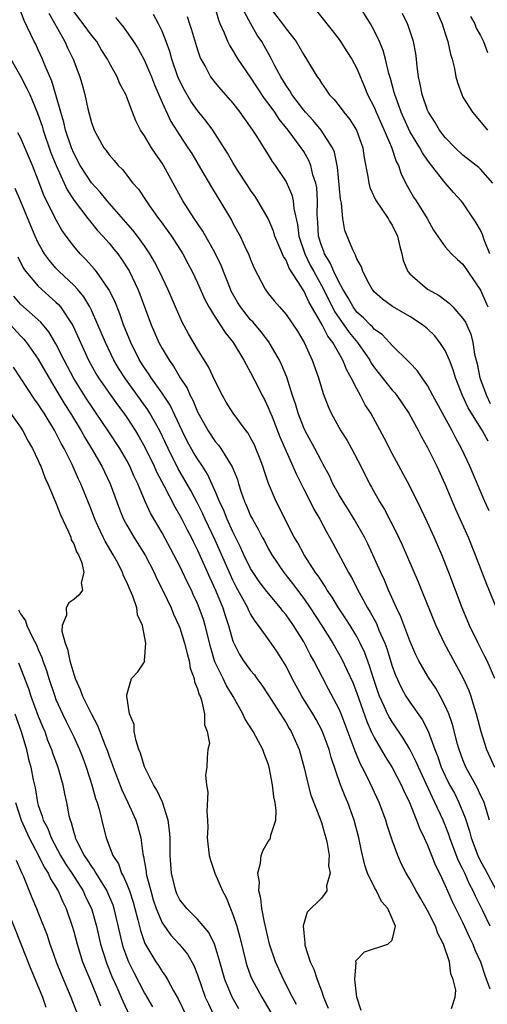
# Model space of a CAD drawing. Units: inches. Extents: x 2610000 to 2613000, y 1515000 to 1518000.
# Drawn here: x 2610571 to 2610624, y 1515872 to 1515983 of the extents above; entities that cross this region are included whole.
import ezdxf

# ---------------------------------------------------------------- set-up
doc = ezdxf.new("R2010")
doc.units = ezdxf.units.IN
doc.header["$MEASUREMENT"] = 0
doc.layers.add('LD26101515_2ft', color=122, linetype='Continuous')

msp = doc.modelspace()

# ---------------------------------------------------------------- linework, layer by layer
at = {"layer": 'LD26101515_2ft'}
for points, elevation in [([(2610624.08, 1515881), (2610623.26, 1515882.74), (2610623, 1515883.28), (2610622.41, 1515884.41), (2610622.16, 1515885), (2610621.75, 1515885.75), (2610621.21, 1515887), (2610621, 1515887.44), (2610620.46, 1515888.47), (2610619.51, 1515891), (2610619.39, 1515891.39), (2610619, 1515892.43), (2610618.76, 1515893), (2610617.83, 1515895), (2610617.54, 1515895.54), (2610615.96, 1515899), (2610615.68, 1515899.68), (2610615, 1515901.02), (2610614.26, 1515902.26), (2610613, 1515904.1), (2610612.66, 1515904.66), (2610612.49, 1515905), (2610612.1, 1515905.9), (2610611.58, 1515907), (2610611.42, 1515907.42), (2610610.88, 1515909), (2610610.45, 1515910.45), (2610609.91, 1515911.91), (2610609.4, 1515913), (2610609, 1515913.75), (2610608.24, 1515915), (2610607.76, 1515915.76), (2610606.93, 1515917), (2610606.21, 1515918.21), (2610605.66, 1515919), (2610605.42, 1515919.42), (2610605, 1515920.03), (2610604.63, 1515920.63), (2610604.35, 1515921), (2610603.04, 1515923), (2610602.33, 1515924.33), (2610601.94, 1515925), (2610599.89, 1515929), (2610599.03, 1515931.03), (2610598.52, 1515932.53), (2610598.38, 1515933), (2610598, 1515934), (2610597.6, 1515935), (2610597.42, 1515935.42), (2610597, 1515936.22), (2610596.72, 1515936.72), (2610596.49, 1515937), (2610595.01, 1515939), (2610594.25, 1515940.25), (2610593.82, 1515941), (2610593, 1515942.6), (2610592.24, 1515944.24), (2610591, 1515946.24), (2610589.97, 1515947.97), (2610589.27, 1515949.27), (2610587.64, 1515953), (2610586.69, 1515955), (2610586.12, 1515956.12), (2610585.61, 1515957), (2610585, 1515957.9), (2610584.23, 1515959), (2610583.7, 1515959.7), (2610580.79, 1515963), (2610579.99, 1515963.99), (2610579, 1515965.05), (2610577.74, 1515967), (2610577, 1515968.39), (2610576.74, 1515969), (2610576.08, 1515971), (2610575.88, 1515971.88), (2610575.55, 1515973), (2610574.99, 1515974.99), (2610574.52, 1515976.52), (2610573.76, 1515978.24), (2610573.46, 1515979), (2610573, 1515980.07), (2610572.71, 1515980.71), (2610572.55, 1515981), (2610571.39, 1515983.39), (2610571, 1515984.47)], 7546), ([(2610574.2, 1515984.2), (2610576, 1515981), (2610576.3, 1515980.3), (2610576.93, 1515979), (2610577.68, 1515977), (2610577.99, 1515975.99), (2610578.26, 1515975), (2610578.61, 1515973.39), (2610579, 1515971.84), (2610579.31, 1515971), (2610579.68, 1515970.32), (2610580.42, 1515969), (2610580.68, 1515968.68), (2610581, 1515968.2), (2610581.57, 1515967.57), (2610582.02, 1515967), (2610582.52, 1515966.52), (2610583.7, 1515965), (2610584.31, 1515964.31), (2610585.18, 1515963), (2610585.58, 1515962.42), (2610586.6, 1515961), (2610586.78, 1515960.78), (2610588.04, 1515959), (2610589.33, 1515957), (2610589.91, 1515955.91), (2610590.39, 1515955), (2610591, 1515953.71), (2610591.84, 1515951.84), (2610592.28, 1515951), (2610593, 1515949.83), (2610594.11, 1515948.11), (2610595.02, 1515947), (2610596.25, 1515945), (2610596.5, 1515944.5), (2610597, 1515943.61), (2610597.88, 1515941.88), (2610598.31, 1515941), (2610598.55, 1515940.55), (2610599, 1515939.65), (2610599.19, 1515939.19), (2610599.42, 1515938.58), (2610600.32, 1515936.32), (2610601, 1515934.72), (2610601.76, 1515933), (2610602.13, 1515932.13), (2610603, 1515930.4), (2610603.73, 1515929), (2610604.15, 1515928.15), (2610604.84, 1515927), (2610605.58, 1515925.58), (2610605.92, 1515925), (2610606.31, 1515924.31), (2610608.07, 1515921), (2610608.42, 1515920.42), (2610609.27, 1515918.73), (2610610.23, 1515917), (2610610.52, 1515916.52), (2610611.22, 1515915.22), (2610611.51, 1515914.49), (2610612.17, 1515913), (2610612.39, 1515912.39), (2610613, 1515910.41), (2610613.37, 1515909.37), (2610614, 1515908), (2610614.56, 1515907), (2610615, 1515906.33), (2610616.39, 1515904.39), (2610617.06, 1515903.06), (2610617.83, 1515901), (2610618.16, 1515900.16), (2610618.55, 1515899), (2610619, 1515897.99), (2610619.49, 1515897), (2610620.03, 1515896.03), (2610620.55, 1515895), (2610621.26, 1515893.26), (2610621.75, 1515891.75), (2610621.93, 1515891), (2610622.69, 1515889), (2610623, 1515888.37), (2610623.49, 1515887.49), (2610624.78, 1515885)], 7548), ([(2610624.01, 1515893), (2610623.38, 1515895), (2610623.27, 1515895.27), (2610623, 1515895.82), (2610622.63, 1515896.63), (2610621.33, 1515899), (2610621, 1515899.81), (2610620.57, 1515901), (2610620.4, 1515901.6), (2610619.82, 1515903.82), (2610619.4, 1515905), (2610619, 1515905.93), (2610618.44, 1515907), (2610617.92, 1515907.92), (2610617.19, 1515909), (2610617, 1515909.3), (2610616.03, 1515911), (2610615.68, 1515911.68), (2610615, 1515913.26), (2610613.98, 1515915.98), (2610613.48, 1515917), (2610613.34, 1515917.34), (2610612.58, 1515919), (2610612.12, 1515920.12), (2610611.71, 1515921), (2610610.82, 1515923), (2610610.24, 1515924.24), (2610609.86, 1515925), (2610608.72, 1515927), (2610608.06, 1515928.06), (2610607.46, 1515929), (2610607, 1515929.77), (2610606.31, 1515931), (2610605.9, 1515931.9), (2610605.21, 1515933.21), (2610605, 1515933.56), (2610604.26, 1515935), (2610603.16, 1515937), (2610603, 1515937.34), (2610602.36, 1515939), (2610602.06, 1515940.06), (2610601.74, 1515941), (2610601.08, 1515943.08), (2610600.5, 1515944.5), (2610600.27, 1515945), (2610599.06, 1515947.06), (2610598.18, 1515948.18), (2610597.27, 1515949.27), (2610597, 1515949.54), (2610595.85, 1515951), (2610595.53, 1515951.53), (2610594.8, 1515952.8), (2610594.71, 1515953), (2610593.67, 1515955.67), (2610593, 1515957.09), (2610591.58, 1515959.58), (2610590.6, 1515961), (2610589.34, 1515963), (2610587.16, 1515967), (2610587, 1515967.25), (2610586.27, 1515968.27), (2610585.81, 1515969), (2610585, 1515970.35), (2610584.57, 1515971), (2610584.03, 1515972.03), (2610583.63, 1515973), (2610583, 1515974.71), (2610582.88, 1515975), (2610582.23, 1515976.23), (2610581.92, 1515977), (2610581, 1515978.64), (2610580.82, 1515979), (2610580.12, 1515980.12), (2610579.6, 1515981), (2610579, 1515981.74), (2610578.09, 1515983), (2610577, 1515984.41)], 7550), ([(2610623.95, 1515927.95), (2610623.47, 1515929), (2610621.78, 1515933), (2610620.83, 1515935), (2610620.18, 1515936.18), (2610619.78, 1515937), (2610617.6, 1515941), (2610617, 1515942.12), (2610616.39, 1515943), (2610615.83, 1515943.83), (2610615, 1515944.67), (2610614.85, 1515944.85), (2610613, 1515946.64), (2610612.7, 1515947), (2610611.88, 1515947.88), (2610611, 1515948.46), (2610610.76, 1515948.76), (2610610.5, 1515949), (2610609.77, 1515949.77), (2610609, 1515950.43), (2610608.58, 1515951), (2610608.03, 1515952.03), (2610607.41, 1515953), (2610607, 1515953.75), (2610606.4, 1515955), (2610606, 1515956), (2610605.35, 1515957), (2610605.27, 1515957.27), (2610605, 1515957.93), (2610604.68, 1515959), (2610604.6, 1515960.6), (2610604.56, 1515961), (2610604.53, 1515961.47), (2610604.57, 1515963), (2610604.47, 1515964.47), (2610604.36, 1515965), (2610604.05, 1515965.95), (2610603.8, 1515967), (2610603.57, 1515967.57), (2610603, 1515968.58), (2610602.73, 1515969), (2610601.25, 1515971), (2610600.23, 1515972.23), (2610599.74, 1515973), (2610599, 1515974.03), (2610598.57, 1515974.57), (2610597.77, 1515975.77), (2610597, 1515976.99), (2610595.61, 1515979), (2610595.37, 1515979.37), (2610595, 1515980.02), (2610594.61, 1515980.62), (2610594.43, 1515981), (2610594.05, 1515981.95), (2610593.56, 1515983), (2610593.4, 1515983.4), (2610593, 1515984.86)], 7558), ([(2610623.84, 1515935.84), (2610623.2, 1515937), (2610621.59, 1515939.59), (2610620.95, 1515941), (2610620.16, 1515943), (2610619.91, 1515943.91), (2610619.48, 1515945), (2610619, 1515946.07), (2610618.4, 1515947), (2610617.77, 1515947.77), (2610617, 1515948.52), (2610616.43, 1515949), (2610615, 1515949.93), (2610613.05, 1515951.05), (2610611.9, 1515951.9), (2610611, 1515952.69), (2610610.75, 1515953), (2610610.39, 1515953.61), (2610609.67, 1515955), (2610609.54, 1515955.54), (2610609, 1515956.46), (2610608.87, 1515956.87), (2610608.77, 1515957), (2610608.56, 1515957.44), (2610607.66, 1515959.66), (2610607.42, 1515961), (2610607.28, 1515962.72), (2610607.17, 1515963.17), (2610606.82, 1515966.82), (2610606.49, 1515968.49), (2610606.27, 1515969), (2610604.98, 1515971), (2610604.07, 1515972.07), (2610603.21, 1515973), (2610603, 1515973.24), (2610601.67, 1515975), (2610601.43, 1515975.43), (2610601, 1515976.03), (2610600.4, 1515977), (2610599.73, 1515978.27), (2610599.25, 1515979.25), (2610598.53, 1515980.53), (2610598.26, 1515981), (2610597.74, 1515981.74), (2610597.01, 1515983.01), (2610596.31, 1515984.31)], 7560), ([(2610599.07, 1515985), (2610600.59, 1515983), (2610601, 1515982.42), (2610602.14, 1515981), (2610602.46, 1515980.46), (2610603, 1515979.49), (2610603.33, 1515979), (2610604.53, 1515977), (2610604.74, 1515976.74), (2610605, 1515976.28), (2610605.54, 1515975.54), (2610605.88, 1515975), (2610606.44, 1515974.44), (2610607, 1515973.72), (2610607.52, 1515973), (2610608.2, 1515972.2), (2610608.97, 1515971), (2610609.5, 1515969.5), (2610609.7, 1515969), (2610609.85, 1515967.85), (2610610.26, 1515965.74), (2610610.35, 1515965), (2610610.49, 1515964.49), (2610611.12, 1515963.12), (2610612.56, 1515961), (2610612.71, 1515960.71), (2610613, 1515960.24), (2610613.59, 1515959), (2610613.85, 1515957.85), (2610614.08, 1515957), (2610614.25, 1515956.25), (2610614.78, 1515955), (2610615, 1515954.73), (2610616.98, 1515953), (2610618.3, 1515952.3), (2610619.44, 1515951.44), (2610619.85, 1515951), (2610621, 1515949.71), (2610621.28, 1515949.28), (2610621.91, 1515947.91), (2610622.12, 1515947), (2610622.32, 1515945.68), (2610622.59, 1515944.59), (2610622.92, 1515943), (2610623.65, 1515941), (2610624.08, 1515940.08)], 7562), ([(2610604.46, 1515984.46), (2610605.35, 1515983.35), (2610605.61, 1515983), (2610606.23, 1515982.23), (2610607, 1515981.23), (2610607.16, 1515981), (2610607.89, 1515979.89), (2610608.44, 1515979), (2610609, 1515977.96), (2610609.88, 1515975.88), (2610610.22, 1515975), (2610611, 1515973.49), (2610611.2, 1515973), (2610612.11, 1515971), (2610612.94, 1515969.05), (2610613.45, 1515967.45), (2610613.7, 1515967), (2610614.01, 1515966.01), (2610614.68, 1515964.68), (2610615.42, 1515963.42), (2610615.7, 1515963), (2610616.96, 1515961), (2610617.68, 1515959.68), (2610619, 1515957.79), (2610619.71, 1515957), (2610620.38, 1515956.38), (2610621, 1515955.85), (2610621.55, 1515955), (2610623, 1515952.89), (2610623.83, 1515951)], 7564), ([(2610624.03, 1515957), (2610623.41, 1515958.59), (2610623.21, 1515959.21), (2610623, 1515959.67), (2610622.51, 1515960.51), (2610621, 1515962.76), (2610620.8, 1515963), (2610619.95, 1515963.95), (2610619, 1515965.03), (2610617.46, 1515967), (2610617.25, 1515967.25), (2610617, 1515967.58), (2610616.42, 1515968.42), (2610616.12, 1515969), (2610615, 1515970.85), (2610614.02, 1515973), (2610613.77, 1515973.77), (2610613.29, 1515975), (2610613.24, 1515975.24), (2610612.81, 1515976.81), (2610612.63, 1515977.37), (2610612.26, 1515979), (2610612, 1515980), (2610611.58, 1515981), (2610611, 1515982.17), (2610610.54, 1515983), (2610609.29, 1515985)], 7566), ([(2610624.36, 1515965), (2610623, 1515966.56), (2610622.78, 1515966.78), (2610622.51, 1515967), (2610621, 1515968.17), (2610620.13, 1515969), (2610619, 1515970.16), (2610618.36, 1515971), (2610617.85, 1515971.85), (2610617.1, 1515973), (2610617, 1515973.24), (2610616.38, 1515975), (2610616.17, 1515976.17), (2610615.97, 1515977), (2610615.83, 1515978.17), (2610615.76, 1515979), (2610615.66, 1515979.66), (2610615.42, 1515981), (2610614.82, 1515982.82), (2610614.74, 1515983), (2610614.18, 1515984.18)], 7568), ([(2610617.79, 1515985), (2610618.65, 1515983), (2610619, 1515981.9), (2610619.31, 1515981), (2610619.58, 1515979.58), (2610619.77, 1515979), (2610620.03, 1515977.97), (2610620.19, 1515977), (2610620.37, 1515976.37), (2610620.86, 1515975), (2610621, 1515974.73), (2610622.07, 1515973), (2610622.51, 1515972.51), (2610623.79, 1515971)], 7570), ([(2610581.72, 1515983.72), (2610582.62, 1515982.62), (2610583.75, 1515981), (2610584.24, 1515980.24), (2610585, 1515978.86), (2610585.79, 1515977), (2610586.12, 1515976.12), (2610587, 1515974.1), (2610587.98, 1515971.98), (2610589, 1515970.39), (2610589.92, 1515969), (2610590.34, 1515968.34), (2610591.33, 1515966.67), (2610592.56, 1515964.56), (2610593.52, 1515963), (2610594.82, 1515960.82), (2610595, 1515960.46), (2610595.53, 1515959.53), (2610595.8, 1515959), (2610596.51, 1515957.49), (2610596.76, 1515957), (2610597, 1515956.37), (2610597.4, 1515955.4), (2610598.65, 1515953), (2610599, 1515952.53), (2610599.68, 1515951.68), (2610600.25, 1515951), (2610601, 1515950.16), (2610602.28, 1515948.28), (2610603.05, 1515947), (2610603.96, 1515945), (2610604.66, 1515943), (2610605.21, 1515941.21), (2610605.77, 1515939.77), (2610606.12, 1515939), (2610607.2, 1515937), (2610607.9, 1515935.9), (2610608.4, 1515935), (2610609.44, 1515933), (2610610.44, 1515931), (2610610.65, 1515930.65), (2610611.57, 1515929), (2610612.12, 1515928.12), (2610613.48, 1515925.48), (2610614.12, 1515924.12), (2610614.61, 1515923), (2610615.93, 1515919.93), (2610616.3, 1515919), (2610617.94, 1515915), (2610618.87, 1515913), (2610621.03, 1515909.03), (2610621.65, 1515907.65), (2610621.88, 1515907), (2610622.26, 1515905.74), (2610622.51, 1515905), (2610623.03, 1515903), (2610623.67, 1515901), (2610624.58, 1515899)], 7552), ([(2610624.59, 1515909), (2610623.72, 1515911), (2610623.49, 1515911.49), (2610622.71, 1515913), (2610621.74, 1515915), (2610620.9, 1515917), (2610619.42, 1515921), (2610618.63, 1515923), (2610617.75, 1515925), (2610617, 1515926.64), (2610616.24, 1515928.24), (2610615, 1515930.76), (2610613, 1515934.44), (2610612.12, 1515936.12), (2610610.57, 1515939), (2610609.95, 1515939.95), (2610609.43, 1515941), (2610609, 1515941.74), (2610608.36, 1515943), (2610607.86, 1515943.86), (2610607.43, 1515945), (2610606.29, 1515947), (2610605.71, 1515947.71), (2610605.09, 1515949), (2610603.57, 1515951.57), (2610603, 1515952.84), (2610602.93, 1515952.93), (2610602.75, 1515953.25), (2610601.37, 1515955.37), (2610601, 1515956.29), (2610600.7, 1515956.7), (2610600.31, 1515957.69), (2610599.75, 1515959), (2610599.58, 1515959.58), (2610599, 1515961), (2610597.83, 1515963), (2610597.5, 1515963.5), (2610597, 1515964.19), (2610596.68, 1515964.68), (2610595.52, 1515966.48), (2610595, 1515967.32), (2610594.39, 1515968.39), (2610593, 1515970.58), (2610592.73, 1515971), (2610591.99, 1515971.99), (2610591, 1515973.21), (2610590.25, 1515974.25), (2610589.51, 1515975.51), (2610589, 1515976.52), (2610588.79, 1515977), (2610588.11, 1515979), (2610587.87, 1515979.87), (2610587.46, 1515981), (2610587, 1515982.17), (2610586.6, 1515983), (2610586.04, 1515984.04)], 7554), ([(2610589.84, 1515983.84), (2610590.09, 1515983), (2610590.32, 1515982.32), (2610591, 1515980.05), (2610591.27, 1515979.27), (2610591.39, 1515979), (2610591.92, 1515978.08), (2610592.48, 1515977), (2610593, 1515976.32), (2610593.6, 1515975.6), (2610595, 1515974.03), (2610595.79, 1515973), (2610597.21, 1515971), (2610597.6, 1515970.4), (2610599, 1515968.18), (2610599.44, 1515967.44), (2610599.76, 1515967), (2610601, 1515965.13), (2610601.66, 1515963.66), (2610601.81, 1515963), (2610601.88, 1515962.12), (2610602.31, 1515960.31), (2610602.45, 1515959), (2610603.13, 1515957), (2610603.74, 1515955.74), (2610604.13, 1515955), (2610605.22, 1515953), (2610606.47, 1515950.47), (2610608.13, 1515948.13), (2610609.08, 1515947), (2610610.46, 1515945), (2610610.64, 1515944.64), (2610611, 1515944.12), (2610613, 1515941.59), (2610613.29, 1515941.29), (2610613.52, 1515941), (2610614.87, 1515939), (2610615.97, 1515937), (2610616.32, 1515936.32), (2610617, 1515935.1), (2610618.03, 1515933), (2610618.96, 1515931), (2610620.16, 1515928.16), (2610621.58, 1515925), (2610622.39, 1515923), (2610623.66, 1515919.66), (2610625.57, 1515915)], 7556), ([(2610621.84, 1515983.84), (2610622.33, 1515983), (2610622.51, 1515982.51), (2610623, 1515981.7), (2610623.34, 1515981), (2610623.77, 1515979.77)], 7572), ([(2610569.9, 1515979), (2610571, 1515977.09), (2610571.71, 1515975.71), (2610572.04, 1515975), (2610572.92, 1515972.92), (2610573.43, 1515971.43), (2610573.54, 1515971), (2610574.43, 1515968.43), (2610575.01, 1515967), (2610575.91, 1515965), (2610576.26, 1515964.25), (2610577.05, 1515963.05), (2610578.61, 1515961), (2610578.77, 1515960.77), (2610579.67, 1515959.67), (2610580.3, 1515959), (2610581, 1515958.21), (2610581.55, 1515957.55), (2610581.98, 1515957), (2610582.42, 1515956.42), (2610583.19, 1515955.19), (2610583.29, 1515955), (2610584.24, 1515953), (2610584.46, 1515952.46), (2610585.77, 1515949), (2610586.63, 1515947), (2610587, 1515946.31), (2610587.78, 1515945), (2610588.3, 1515944.3), (2610589.05, 1515943), (2610589.82, 1515941.82), (2610590.17, 1515941), (2610590.47, 1515940.47), (2610591, 1515939.14), (2610592.2, 1515937), (2610593, 1515935.81), (2610593.38, 1515935.38), (2610593.65, 1515935), (2610594.93, 1515932.93), (2610595.5, 1515931.5), (2610595.64, 1515931), (2610595.93, 1515930.07), (2610596.31, 1515929), (2610596.53, 1515928.53), (2610597, 1515927.39), (2610597.2, 1515927), (2610597.87, 1515925.87), (2610598.31, 1515925), (2610598.56, 1515924.56), (2610599, 1515923.71), (2610599.41, 1515923), (2610600.76, 1515921), (2610601.75, 1515919.75), (2610602.29, 1515919), (2610603, 1515918.06), (2610603.73, 1515917), (2610605.02, 1515915.02), (2610606.29, 1515913), (2610607.28, 1515911.28), (2610608.54, 1515908.54), (2610609, 1515907.35), (2610610.13, 1515904.13), (2610610.64, 1515903), (2610611, 1515902.25), (2610612.2, 1515900.2), (2610613, 1515898.95), (2610614.02, 1515897), (2610614.31, 1515896.31), (2610614.95, 1515895), (2610615.76, 1515893), (2610616.09, 1515892.09), (2610616.62, 1515891), (2610617, 1515890.16), (2610617.89, 1515887.89), (2610618.34, 1515887), (2610619, 1515885.62), (2610619.8, 1515883.8), (2610621, 1515881.41), (2610621.75, 1515879.75), (2610622.12, 1515879), (2610622.36, 1515878.36), (2610622.97, 1515877), (2610623.47, 1515875.47), (2610624.05, 1515873.95)], 7544), ([(2610619.71, 1515871.71), (2610620.11, 1515873), (2610620.2, 1515873.8), (2610619.9, 1515875), (2610619.64, 1515875.64), (2610619.47, 1515877), (2610618.8, 1515879), (2610618.17, 1515880.17), (2610617.89, 1515881), (2610617, 1515882.77), (2610616.19, 1515884.19), (2610615.71, 1515885), (2610615, 1515886.31), (2610614.58, 1515887), (2610614.04, 1515888.04), (2610613.63, 1515889), (2610613, 1515890.74), (2610612.43, 1515892.43), (2610612.27, 1515893), (2610611.52, 1515895), (2610610.24, 1515897.76), (2610609.62, 1515899), (2610609.39, 1515899.39), (2610608.8, 1515900.8), (2610608.59, 1515901.41), (2610607.22, 1515905), (2610607, 1515905.55), (2610605.82, 1515907.82), (2610605.11, 1515909.11), (2610604.15, 1515911), (2610603.73, 1515911.73), (2610603.1, 1515913), (2610603, 1515913.17), (2610601.84, 1515915), (2610601, 1515916.2), (2610600.63, 1515916.63), (2610600.37, 1515917), (2610598.83, 1515918.83), (2610597.98, 1515919.98), (2610597.27, 1515921), (2610597, 1515921.45), (2610596.24, 1515923), (2610595.86, 1515923.86), (2610595, 1515925.57), (2610594.36, 1515927), (2610593.98, 1515927.98), (2610593.49, 1515929), (2610593, 1515930.19), (2610592.12, 1515932.12), (2610591.56, 1515933), (2610591, 1515933.82), (2610590.56, 1515934.56), (2610589.84, 1515935.84), (2610589.25, 1515937), (2610587.89, 1515939.89), (2610587, 1515941.27), (2610585.76, 1515943), (2610585.47, 1515943.47), (2610585, 1515944.13), (2610584.45, 1515945), (2610583.45, 1515947), (2610582.64, 1515949), (2610582.21, 1515950.21), (2610581.64, 1515951.64), (2610580.99, 1515952.99), (2610579.59, 1515955), (2610579.33, 1515955.33), (2610578.37, 1515956.37), (2610577.74, 1515957), (2610577, 1515957.86), (2610576.16, 1515959), (2610575.67, 1515959.67), (2610574.95, 1515960.95), (2610573.64, 1515963.64), (2610573, 1515965.35), (2610572.35, 1515967), (2610571, 1515970.17), (2610570.7, 1515970.7)], 7542), ([(2610609.5, 1515871.5), (2610609, 1515873), (2610608.78, 1515875), (2610608.92, 1515876.92), (2610608.89, 1515877), (2610608.9, 1515877.1), (2610609.89, 1515878.12), (2610611, 1515878.51), (2610611.39, 1515878.61), (2610612.51, 1515879), (2610613, 1515879.45), (2610613.38, 1515881), (2610612.52, 1515883), (2610611.81, 1515883.81), (2610611.23, 1515885), (2610611, 1515885.4), (2610610.23, 1515887), (2610609.92, 1515887.92), (2610609.54, 1515889.54), (2610609.25, 1515891), (2610608.71, 1515893), (2610607.97, 1515895), (2610607.67, 1515895.67), (2610607.17, 1515897), (2610606.09, 1515900.09), (2610605.86, 1515901), (2610605.09, 1515903.09), (2610604.39, 1515904.39), (2610604.04, 1515905), (2610602.8, 1515907), (2610601.7, 1515909), (2610601, 1515910.41), (2610600.65, 1515911), (2610600.01, 1515912.01), (2610599.33, 1515913), (2610597.9, 1515915), (2610597.5, 1515915.5), (2610597, 1515916.32), (2610596.76, 1515916.76), (2610596.67, 1515917), (2610596.32, 1515917.68), (2610595.37, 1515919.37), (2610595, 1515920.11), (2610594.71, 1515920.71), (2610593, 1515924.65), (2610591.88, 1515927), (2610591.61, 1515927.61), (2610591, 1515928.81), (2610590.24, 1515930.24), (2610588.79, 1515932.79), (2610587.68, 1515935), (2610586.72, 1515937), (2610585.61, 1515939), (2610585.38, 1515939.38), (2610582.86, 1515942.86), (2610582.08, 1515944.08), (2610581.55, 1515945), (2610580.58, 1515947), (2610579.73, 1515949), (2610579, 1515950.63), (2610578.81, 1515951), (2610578.14, 1515952.15), (2610577.42, 1515953), (2610577, 1515953.46), (2610575.37, 1515955), (2610575, 1515955.39), (2610574.25, 1515956.25), (2610573.71, 1515957), (2610573.44, 1515957.44), (2610573, 1515958.25), (2610572.65, 1515959), (2610572.16, 1515960.16), (2610571, 1515963.01), (2610570.4, 1515964.4)], 7540), ([(2610570.68, 1515956.68), (2610571.34, 1515955.34), (2610571.58, 1515955), (2610573, 1515953.34), (2610573.36, 1515953), (2610574.24, 1515952.24), (2610575, 1515951.54), (2610575.27, 1515951.27), (2610575.5, 1515951), (2610576.89, 1515948.89), (2610578.67, 1515945), (2610579.5, 1515943.5), (2610579.81, 1515943), (2610581.11, 1515941.11), (2610581.95, 1515939.95), (2610582.66, 1515939), (2610583, 1515938.52), (2610583.99, 1515937), (2610584.37, 1515936.37), (2610585.09, 1515935.09), (2610586.1, 1515933), (2610586.37, 1515932.37), (2610587.18, 1515930.82), (2610588.42, 1515928.42), (2610589, 1515927.45), (2610589.24, 1515927), (2610589.82, 1515925.82), (2610590.27, 1515925), (2610590.5, 1515924.5), (2610591, 1515923.53), (2610592.39, 1515920.39), (2610593.03, 1515919), (2610593.85, 1515917), (2610594.13, 1515916.13), (2610594.51, 1515915), (2610595, 1515913.23), (2610595.09, 1515913), (2610595.74, 1515911.74), (2610596.21, 1515911), (2610597, 1515909.9), (2610597.42, 1515909.42), (2610597.71, 1515909), (2610598.26, 1515908.26), (2610599, 1515907.16), (2610601, 1515904.01), (2610601.37, 1515903.37), (2610601.59, 1515903), (2610602.48, 1515901), (2610603.07, 1515898.93), (2610603.51, 1515897), (2610603.82, 1515895.82), (2610604.87, 1515893.13), (2610604.92, 1515892.92), (2610605, 1515892.73), (2610605.39, 1515891.39), (2610605.51, 1515891), (2610605.65, 1515890.35), (2610605.86, 1515889), (2610605.82, 1515887.82), (2610605.98, 1515887), (2610605.58, 1515885.58), (2610605.61, 1515885), (2610605, 1515884.17), (2610603.41, 1515882.59), (2610602.93, 1515881.07), (2610603, 1515880.27), (2610603.14, 1515879.14), (2610603.11, 1515879), (2610603.14, 1515878.86), (2610603.73, 1515877), (2610604.14, 1515876.14), (2610604.51, 1515875), (2610605, 1515873.71), (2610605.25, 1515873), (2610605.75, 1515871.75)], 7538), ([(2610602.18, 1515872.18), (2610601.73, 1515873), (2610600.71, 1515875), (2610599.81, 1515877), (2610599.14, 1515879), (2610598.55, 1515881.45), (2610598.27, 1515883), (2610598.16, 1515884.16), (2610597.94, 1515885), (2610597.99, 1515885.99), (2610597.8, 1515887), (2610598.12, 1515888.12), (2610598.18, 1515889), (2610598.4, 1515889.59), (2610599, 1515890.57), (2610599.18, 1515890.82), (2610599.26, 1515891), (2610599.29, 1515891.29), (2610599.84, 1515893), (2610599.9, 1515894.1), (2610599.76, 1515895), (2610599.62, 1515895.62), (2610599.49, 1515897), (2610599.11, 1515899), (2610599, 1515899.35), (2610598.53, 1515900.53), (2610598.38, 1515901), (2610597.88, 1515901.88), (2610597.3, 1515903), (2610596.4, 1515904.4), (2610596.13, 1515905), (2610595.02, 1515906.98), (2610594.24, 1515908.24), (2610593.89, 1515909), (2610593, 1515910.81), (2610592.92, 1515911), (2610592.49, 1515912.49), (2610591.88, 1515915), (2610591.66, 1515915.66), (2610591.2, 1515917), (2610591, 1515917.5), (2610590.51, 1515918.51), (2610590.3, 1515919), (2610589.86, 1515919.86), (2610589, 1515921.69), (2610588.33, 1515923), (2610587, 1515925.47), (2610585.68, 1515927.68), (2610585.08, 1515929), (2610584.24, 1515931), (2610583.83, 1515931.83), (2610583.35, 1515933), (2610583, 1515933.65), (2610582.22, 1515935), (2610580.91, 1515937), (2610579.55, 1515939), (2610579, 1515939.78), (2610578.51, 1515940.51), (2610577, 1515942.92), (2610575.91, 1515945), (2610575, 1515946.83), (2610574.19, 1515948.19), (2610573.28, 1515949.28), (2610571, 1515951.32), (2610570.22, 1515952.22)], 7536), ([(2610569.87, 1515949), (2610571, 1515947.73), (2610571.37, 1515947.37), (2610571.66, 1515947), (2610573, 1515945.11), (2610574.49, 1515942.49), (2610575, 1515941.68), (2610575.99, 1515939.99), (2610576.63, 1515939), (2610577.85, 1515937), (2610578.25, 1515936.25), (2610579.02, 1515935), (2610580.18, 1515933), (2610581.12, 1515931), (2610582.16, 1515928.16), (2610582.64, 1515927), (2610583, 1515926.35), (2610583.8, 1515925), (2610585.07, 1515922.93), (2610586.08, 1515921), (2610586.36, 1515920.36), (2610587.12, 1515918.88), (2610588, 1515917), (2610588.28, 1515916.28), (2610588.89, 1515915), (2610589, 1515914.72), (2610589.54, 1515913), (2610589.82, 1515911.82), (2610590.05, 1515911), (2610590.18, 1515910.18), (2610590.63, 1515909), (2610590.65, 1515908.65), (2610591, 1515907.85), (2610591.18, 1515907.18), (2610591.28, 1515907), (2610591.44, 1515906.56), (2610591.77, 1515905), (2610591.77, 1515903.77), (2610592.09, 1515903), (2610592.34, 1515901.66), (2610592.18, 1515901), (2610592.07, 1515900.07), (2610592.04, 1515899), (2610591.91, 1515898.09), (2610592.03, 1515897), (2610592.18, 1515896.18), (2610592.04, 1515893.96), (2610592.11, 1515893), (2610592.15, 1515892.15), (2610592.1, 1515891), (2610592.32, 1515889), (2610592.46, 1515888.46), (2610592.97, 1515887), (2610593.81, 1515885), (2610594.25, 1515884.25), (2610594.72, 1515883), (2610595, 1515882.35), (2610595.44, 1515881), (2610595.79, 1515879.79), (2610596.46, 1515877), (2610596.58, 1515876.58), (2610597, 1515875.42), (2610597.17, 1515875), (2610598.25, 1515873), (2610598.54, 1515872.54), (2610599.27, 1515871.27)], 7534), ([(2610595.68, 1515871.68), (2610594.9, 1515873), (2610594.08, 1515875), (2610593.52, 1515877), (2610593, 1515878.77), (2610592.91, 1515879), (2610592.29, 1515880.29), (2610591, 1515881.81), (2610589.78, 1515883), (2610589, 1515884), (2610588.67, 1515884.67), (2610588.53, 1515885), (2610588.05, 1515887), (2610587.92, 1515889), (2610587.89, 1515891), (2610587.84, 1515891.84), (2610587.68, 1515893), (2610587.02, 1515895.02), (2610586.38, 1515896.38), (2610586.01, 1515897), (2610585, 1515899.03), (2610584.56, 1515900.56), (2610584.38, 1515901), (2610584.05, 1515901.95), (2610583.83, 1515903), (2610583.82, 1515903.82), (2610583.32, 1515905), (2610582.99, 1515907), (2610583, 1515907.16), (2610583.52, 1515909), (2610584.25, 1515909.75), (2610585, 1515910.89), (2610585.03, 1515910.97), (2610585.02, 1515911.02), (2610585.15, 1515913), (2610584.78, 1515915), (2610584.2, 1515916.2), (2610584.12, 1515917), (2610583.68, 1515918.32), (2610583.39, 1515919), (2610583.26, 1515919.26), (2610583, 1515919.89), (2610582.63, 1515920.63), (2610582.52, 1515921), (2610582.01, 1515921.99), (2610581.47, 1515923), (2610580.54, 1515924.54), (2610580.32, 1515925), (2610579.74, 1515926.26), (2610579.38, 1515927), (2610579, 1515928.02), (2610577.82, 1515931), (2610577.55, 1515931.55), (2610576.82, 1515933.18), (2610575.91, 1515935), (2610575.58, 1515935.58), (2610575, 1515936.78), (2610574.88, 1515937), (2610573.65, 1515939), (2610573.39, 1515939.39), (2610573, 1515940.03), (2610572.58, 1515940.58), (2610571, 1515942.98), (2610570.18, 1515944.18)], 7532), ([(2610569.87, 1515939), (2610571, 1515937.4), (2610571.26, 1515937), (2610571.84, 1515935.84), (2610572.35, 1515935), (2610573, 1515933.66), (2610573.19, 1515933.19), (2610573.29, 1515933), (2610573.74, 1515931.74), (2610574.09, 1515931), (2610575, 1515928.86), (2610575.52, 1515927.52), (2610576.43, 1515925.57), (2610576.66, 1515925), (2610576.7, 1515924.7), (2610577, 1515924.23), (2610577.32, 1515923.32), (2610577.53, 1515923), (2610577.93, 1515922.07), (2610578.16, 1515921), (2610577.84, 1515919.84), (2610577.98, 1515919), (2610577.59, 1515918.41), (2610577, 1515917.93), (2610576.45, 1515917.55), (2610576.16, 1515917), (2610576.17, 1515916.17), (2610575.68, 1515915), (2610575.65, 1515914.35), (2610576.02, 1515913), (2610576.31, 1515912.31), (2610576.55, 1515911), (2610577, 1515909.5), (2610577.17, 1515909), (2610577.75, 1515907.75), (2610578.01, 1515907), (2610579, 1515904.99), (2610579.71, 1515903.71), (2610580.55, 1515901.45), (2610580.81, 1515900.81), (2610581, 1515900.24), (2610581.34, 1515899.34), (2610581.45, 1515899), (2610582.43, 1515896.43), (2610583.13, 1515895), (2610584.04, 1515893), (2610584.26, 1515892.26), (2610584.58, 1515891), (2610584.8, 1515889.2), (2610584.85, 1515889), (2610584.89, 1515888.89), (2610585.18, 1515887.18), (2610585.19, 1515887), (2610585.23, 1515886.77), (2610585.71, 1515885), (2610586, 1515884), (2610586.33, 1515883), (2610587, 1515881.39), (2610587.25, 1515881), (2610587.99, 1515879.99), (2610588.94, 1515879), (2610589.86, 1515877.86), (2610590.58, 1515876.58), (2610591, 1515875.51), (2610591.88, 1515873), (2610592.22, 1515872.22), (2610592.82, 1515871)], 7530), ([(2610570.76, 1515916.76), (2610571, 1515916.31), (2610571.54, 1515915.54), (2610571.72, 1515915), (2610572.34, 1515913.66), (2610572.8, 1515912.8), (2610573, 1515912.3), (2610573.4, 1515911.4), (2610573.53, 1515911), (2610573.91, 1515909.91), (2610574.19, 1515909), (2610574.86, 1515907), (2610575, 1515906.65), (2610575.75, 1515905), (2610576.15, 1515904.15), (2610576.73, 1515903), (2610577, 1515902.41), (2610577.64, 1515901), (2610578.03, 1515900.03), (2610578.41, 1515899), (2610579.06, 1515897), (2610579.46, 1515895.46), (2610579.64, 1515895), (2610579.91, 1515894.09), (2610580.32, 1515892.32), (2610580.68, 1515891), (2610581.43, 1515889), (2610582.05, 1515888.05), (2610582.41, 1515887), (2610582.64, 1515886.64), (2610583, 1515885.77), (2610583.3, 1515885), (2610583.72, 1515883.72), (2610583.93, 1515883), (2610584.26, 1515881.74), (2610584.54, 1515880.54), (2610585.05, 1515879.05), (2610586.28, 1515877), (2610586.57, 1515876.57), (2610587, 1515875.88), (2610587.38, 1515875.38), (2610587.6, 1515875), (2610588.3, 1515873.7), (2610588.81, 1515872.81), (2610589.68, 1515871)], 7528), ([(2610570.77, 1515910.77), (2610571.88, 1515907.88), (2610572.16, 1515907), (2610573, 1515904.77), (2610573.5, 1515903.5), (2610573.72, 1515903), (2610574.05, 1515902.05), (2610574.48, 1515901), (2610574.6, 1515900.6), (2610575.19, 1515899), (2610575.77, 1515897), (2610575.97, 1515895.97), (2610576.18, 1515895), (2610576.46, 1515893.54), (2610576.6, 1515893), (2610576.73, 1515892.73), (2610577, 1515891.62), (2610577.15, 1515891.15), (2610577.18, 1515891), (2610577.32, 1515890.68), (2610578.18, 1515889), (2610578.52, 1515888.52), (2610579, 1515887.75), (2610579.33, 1515887.33), (2610579.5, 1515887), (2610580.28, 1515885.72), (2610580.74, 1515885), (2610580.82, 1515884.82), (2610581.41, 1515883.41), (2610581.55, 1515883), (2610582.48, 1515879), (2610582.6, 1515878.6), (2610583, 1515877.47), (2610583.19, 1515877), (2610583.78, 1515875.78), (2610585, 1515873.44), (2610585.27, 1515873), (2610585.9, 1515871.9)], 7526), ([(2610570.34, 1515905), (2610571.06, 1515903), (2610571.65, 1515901), (2610571.91, 1515899.91), (2610572.15, 1515899), (2610572.43, 1515897.57), (2610572.64, 1515896.64), (2610572.91, 1515895), (2610573, 1515894.68), (2610573.45, 1515893.45), (2610573.55, 1515893), (2610574.06, 1515892.06), (2610574.45, 1515891), (2610575.52, 1515889), (2610576.07, 1515888.07), (2610576.78, 1515887), (2610578.06, 1515885), (2610578.35, 1515884.35), (2610579, 1515883), (2610579.56, 1515881), (2610580.04, 1515879), (2610580.67, 1515877), (2610580.76, 1515876.76), (2610581.33, 1515875.33), (2610581.88, 1515874.12), (2610582.55, 1515872.55), (2610583.28, 1515871)], 7524), ([(2610570.41, 1515895), (2610571.06, 1515893), (2610571.97, 1515891), (2610573.04, 1515889), (2610573.67, 1515887.67), (2610574.11, 1515887), (2610574.37, 1515886.37), (2610575, 1515885.41), (2610575.24, 1515885), (2610575.76, 1515883.76), (2610576.14, 1515883), (2610576.83, 1515881), (2610577, 1515880.42), (2610577.38, 1515879), (2610578.01, 1515877), (2610578.28, 1515876.28), (2610579, 1515874.58), (2610579.64, 1515873), (2610580.02, 1515872.02)], 7522), ([(2610570.48, 1515888.48), (2610571, 1515887.33), (2610571.09, 1515887.09), (2610571.28, 1515886.72), (2610571.98, 1515885), (2610572.26, 1515884.26), (2610572.81, 1515883), (2610573, 1515882.54), (2610573.99, 1515879.99), (2610574.31, 1515879), (2610574.5, 1515878.5), (2610575.03, 1515877), (2610575.59, 1515875.59), (2610576.69, 1515873), (2610577.32, 1515871.32)], 7520), ([(2610569.43, 1515883), (2610571.03, 1515879.03), (2610572.16, 1515876.16), (2610572.66, 1515875), (2610573.47, 1515873), (2610573.86, 1515871.86)], 7518)]:
    msp.add_lwpolyline(points, dxfattribs=dict(at, elevation=elevation))

doc.saveas('drawing.dxf')
